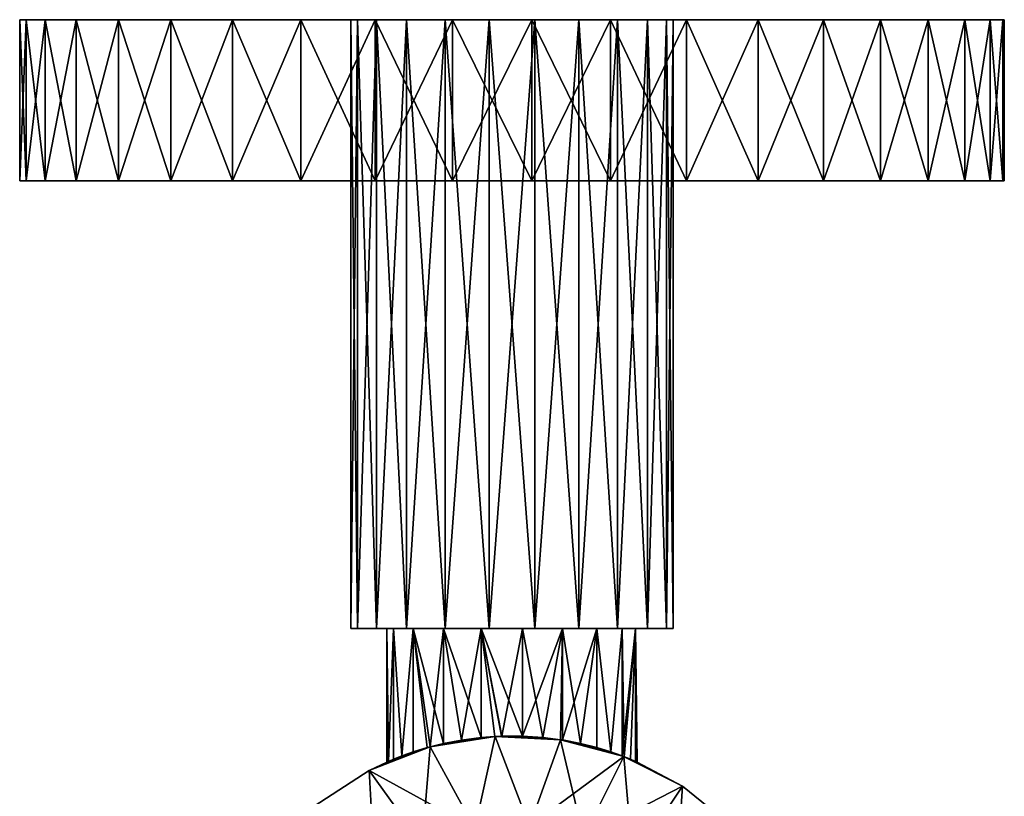
# Model space of a CAD drawing. Extents: x -27.5 to 27.5, y -75 to 0.
# Drawn here: x -27.5 to 27.5, y -43.4 to 0 of the extents above; entities that cross this region are included whole.
import ezdxf

# ---------------------------------------------------------------- set-up
doc = ezdxf.new("R2010")
doc.units = 0
doc.header["$MEASUREMENT"] = 0
doc.layers.add('L1', color=7, linetype='Continuous')
doc.layers.add('L4', color=7, linetype='Continuous')

msp = doc.modelspace()

# ---------------------------------------------------------------- linework, layer by layer
at = {"layer": 'L1', "color": 7}
for points in [[(-9, 0), (-8.635437, -34, 2.535593), (-8.635437, 0, 2.535593)], [(-8.635437, 0, -2.535593), (-8.635437, -34, -2.535593), (-9, -34)], [(-8.635437, 0, -2.535593), (-9, -34), (-9, 0)], [(-9, 0), (-9, -34), (-8.635437, -34, 2.535593)], [(-9, 0), (-8.635437, 0, 2.535593), (0, 0)], [(0, 0), (-8.635437, 0, -2.535593), (-9, 0)], [(-8.635437, 0, 2.535593), (-8.635437, -34, 2.535593), (-7.571282, -34, 4.865767)], [(-8.635437, 0, 2.535593), (-7.571282, -34, 4.865767), (-7.571282, 0, 4.865767)], [(-7.571282, 0, -4.865767), (-7.571282, -34, -4.865767), (-8.635437, -34, -2.535593)], [(-7.571282, 0, -4.865767), (-8.635437, -34, -2.535593), (-8.635437, 0, -2.535593)], [(0, 0), (-7.571282, 0, -4.865767), (-8.635437, 0, -2.535593)], [(-8.635437, 0, 2.535593), (-7.571282, 0, 4.865767), (0, 0)], [(-7.571282, 0, 4.865767), (-7.571282, -34, 4.865767), (-5.893746, -34, 6.801746)], [(-7.571282, 0, 4.865767), (-5.893746, -34, 6.801746), (-5.893746, 0, 6.801746)], [(-5.893746, 0, -6.801746), (-5.893746, -34, -6.801746), (-7.571282, -34, -4.865767)], [(-5.893746, 0, -6.801746), (-7.571282, -34, -4.865767), (-7.571282, 0, -4.865767)], [(-5.893746, 0, -6.801746), (-7.571282, 0, -4.865767), (0, 0)], [(0, 0), (-7.571282, 0, 4.865767), (-5.893746, 0, 6.801746)], [(-5.893746, 0, 6.801746), (-5.893746, -34, 6.801746), (-3.738735, -34, 8.186688)], [(-5.893746, 0, 6.801746), (-3.738735, -34, 8.186688), (-3.738735, 0, 8.186688)], [(-3.738735, 0, -8.186688), (-3.738735, -34, -8.186688), (-5.893746, -34, -6.801746)], [(-3.738735, 0, -8.186688), (-5.893746, -34, -6.801746), (-5.893746, 0, -6.801746)], [(0, 0), (-3.738735, 0, -8.186688), (-5.893746, 0, -6.801746)], [(0, 0), (-5.893746, 0, 6.801746), (-3.738735, 0, 8.186688)], [(-3.738735, 0, 8.186688), (-3.738735, -34, 8.186688), (-1.280834, -34, 8.908393)], [(-3.738735, 0, 8.186688), (-1.280834, -34, 8.908393), (-1.280834, 0, 8.908393)], [(-1.280834, 0, -8.908393), (-1.280834, -34, -8.908393), (-3.738735, -34, -8.186688)], [(-1.280834, 0, -8.908393), (-3.738735, -34, -8.186688), (-3.738735, 0, -8.186688)], [(0, 0), (-1.280834, 0, -8.908393), (-3.738735, 0, -8.186688)], [(-3.738735, 0, 8.186688), (-1.280834, 0, 8.908393), (0, 0)], [(-1.280834, 0, 8.908393), (-1.280834, -34, 8.908393), (1.280834, -34, 8.908393)], [(-1.280834, 0, 8.908393), (1.280834, -34, 8.908393), (1.280834, 0, 8.908393)], [(1.280834, 0, -8.908393), (1.280834, -34, -8.908393), (-1.280834, -34, -8.908393)], [(1.280834, 0, -8.908393), (-1.280834, -34, -8.908393), (-1.280834, 0, -8.908393)], [(1.280834, 0, -8.908393), (-1.280834, 0, -8.908393), (0, 0)], [(0, 0), (-1.280834, 0, 8.908393), (1.280834, 0, 8.908393)], [(7.571282, 0, -4.865767), (5.893746, 0, -6.801746), (0, 0)], [(0, 0), (5.893746, 0, -6.801746), (3.738735, 0, -8.186688)], [(0, 0), (3.738735, 0, -8.186688), (1.280834, 0, -8.908393)], [(8.635437, 0, 2.535593), (9, 0), (0, 0)], [(0, 0), (9, 0), (8.635437, 0, -2.535593)], [(0, 0), (8.635437, 0, -2.535593), (7.571282, 0, -4.865767)], [(3.738735, 0, 8.186688), (5.893746, 0, 6.801746), (0, 0)], [(0, 0), (5.893746, 0, 6.801746), (7.571282, 0, 4.865767)], [(0, 0), (7.571282, 0, 4.865767), (8.635437, 0, 2.535593)], [(0, 0), (1.280834, 0, 8.908393), (3.738735, 0, 8.186688)], [(1.280834, 0, 8.908393), (1.280834, -34, 8.908393), (3.738735, -34, 8.186688)], [(1.280834, 0, 8.908393), (3.738735, -34, 8.186688), (3.738735, 0, 8.186688)], [(3.738735, 0, -8.186688), (3.738735, -34, -8.186688), (1.280834, -34, -8.908393)], [(3.738735, 0, -8.186688), (1.280834, -34, -8.908393), (1.280834, 0, -8.908393)], [(3.738735, 0, 8.186688), (3.738735, -34, 8.186688), (5.893746, -34, 6.801746)], [(3.738735, 0, 8.186688), (5.893746, -34, 6.801746), (5.893746, 0, 6.801746)], [(5.893746, 0, -6.801746), (5.893746, -34, -6.801746), (3.738735, -34, -8.186688)], [(5.893746, 0, -6.801746), (3.738735, -34, -8.186688), (3.738735, 0, -8.186688)], [(5.893746, 0, 6.801746), (5.893746, -34, 6.801746), (7.571282, -34, 4.865767)], [(5.893746, 0, 6.801746), (7.571282, -34, 4.865767), (7.571282, 0, 4.865767)], [(7.571282, 0, -4.865767), (7.571282, -34, -4.865767), (5.893746, -34, -6.801746)], [(7.571282, 0, -4.865767), (5.893746, -34, -6.801746), (5.893746, 0, -6.801746)], [(7.571282, 0, 4.865767), (7.571282, -34, 4.865767), (8.635437, -34, 2.535593)], [(7.571282, 0, 4.865767), (8.635437, -34, 2.535593), (8.635437, 0, 2.535593)], [(8.635437, 0, -2.535593), (8.635437, -34, -2.535593), (7.571282, -34, -4.865767)], [(8.635437, 0, -2.535593), (7.571282, -34, -4.865767), (7.571282, 0, -4.865767)], [(8.635437, 0, 2.535593), (8.635437, -34, 2.535593), (9, -34)], [(8.635437, 0, 2.535593), (9, -34), (9, 0)], [(9, 0), (9, -34), (8.635437, -34, -2.535593)], [(9, 0), (8.635437, -34, -2.535593), (8.635437, 0, -2.535593)], [(-7, -34), (-8.635437, -34, 2.535593), (-9, -34)], [(-7, -34), (-9, -34), (-6.62072, -34, -2.272896)], [(-6.62072, -34, -2.272896), (-9, -34), (-8.635437, -34, -2.535593)], [(-6.62072, -34, 2.272896), (-7.571282, -34, 4.865767), (-8.635437, -34, 2.535593)], [(-6.62072, -34, 2.272896), (-8.635437, -34, 2.535593), (-7, -34)], [(-6.62072, -34, -2.272896), (-8.635437, -34, -2.535593), (-5.523983, -34, -4.299489)], [(-5.523983, -34, -4.299489), (-8.635437, -34, -2.535593), (-7.571282, -34, -4.865767)], [(-5.523983, -34, 4.299489), (-5.893746, -34, 6.801746), (-7.571282, -34, 4.865767)], [(-5.523983, -34, 4.299489), (-7.571282, -34, 4.865767), (-6.62072, -34, 2.272896)], [(-5.523983, -34, -4.299489), (-7.571282, -34, -4.865767), (-3.828637, -34, -5.860165)], [(-3.828637, -34, -5.860165), (-7.571282, -34, -4.865767), (-5.893746, -34, -6.801746)], [(-6.904164, -41.4195, -1.154346), (-7, -34), (-6.62072, -34, -2.272896)], [(-6.904164, -41.4195, -1.154346), (-7, -41.46098), (-7, -34)], [(-7, -34), (-7, -41.46098), (-6.903287, -41.41912, 1.15958)], [(-7, -34), (-6.903287, -41.41912, 1.15958), (-6.62072, -34, 2.272896)], [(-6.62072, -34, -2.272896), (-6.62072, -41.30074, -2.272896), (-6.904164, -41.4195, -1.154346)], [(-6.62072, -34, 2.272896), (-6.903287, -41.41912, 1.15958), (-6.62072, -41.30074, 2.272896)], [(-5.523983, -34, -4.299489), (-6.155237, -41.11821, -3.333626), (-6.62072, -34, -2.272896)], [(-6.62072, -34, -2.272896), (-6.155237, -41.11821, -3.333626), (-6.62072, -41.30074, -2.272896)], [(-6.62072, -34, 2.272896), (-6.152727, -41.11727, 3.338255), (-5.523983, -34, 4.299489)], [(-6.62072, -34, 2.272896), (-6.62072, -41.30074, 2.272896), (-6.152727, -41.11727, 3.338255)], [(-5.523983, -34, -4.299489), (-5.523983, -40.89471, -4.299489), (-6.155237, -41.11821, -3.333626)], [(-5.523983, -34, 4.299489), (-6.152727, -41.11727, 3.338255), (-5.523983, -40.89471, 4.299489)], [(-3.828637, -34, 5.860165), (-5.893746, -34, 6.801746), (-5.523983, -34, 4.299489)], [(-3.828637, -34, -5.860165), (-5.893746, -34, -6.801746), (-3.738735, -34, -8.186688)], [(-3.828637, -34, 5.860165), (-3.738735, -34, 8.186688), (-5.893746, -34, 6.801746)], [(-4.743034, -40.65501, -5.148167), (-5.523983, -40.89471, -4.299489), (-5.523983, -34, -4.299489)], [(-3.828637, -34, -5.860165), (-3.828637, -40.42395, -5.860165), (-5.523983, -34, -4.299489)], [(-5.523983, -34, -4.299489), (-3.828637, -40.42395, -5.860165), (-4.57434, -40.60842, -5.298624)], [(-5.523983, -34, -4.299489), (-4.57434, -40.60842, -5.298624), (-4.743034, -40.65501, -5.148167)], [(-4.574153, -40.60837, 5.298785), (-3.828637, -34, 5.860165), (-5.523983, -34, 4.299489)], [(-4.574153, -40.60837, 5.298785), (-5.523983, -34, 4.299489), (-4.739316, -40.65397, 5.15159)], [(-5.523983, -34, 4.299489), (-5.523983, -40.89471, 4.299489), (-4.739316, -40.65397, 5.15159)], [(-3.828637, -40.42395, 5.860165), (-3.828637, -34, 5.860165), (-4.574153, -40.60837, 5.298785)], [(-1.718398, -34, -6.785802), (-1.718398, -40.08457, -6.785802), (-3.828637, -34, -5.860165)], [(-1.718398, -40.08457, -6.785802), (-2.816775, -40.22818, -6.408259), (-3.828637, -34, -5.860165)], [(-3.828637, -34, -5.860165), (-2.816775, -40.22818, -6.408259), (-3.828637, -40.42395, -5.860165)], [(-2.812752, -40.22752, 6.410026), (-1.718398, -34, 6.785802), (-3.828637, -34, 5.860165)], [(-2.812752, -40.22752, 6.410026), (-3.828637, -34, 5.860165), (-3.828637, -40.42395, 5.860165)], [(-3.828637, -34, -5.860165), (-3.738735, -34, -8.186688), (-1.718398, -34, -6.785802)], [(-1.718398, -34, 6.785802), (-1.280834, -34, 8.908393), (-3.828637, -34, 5.860165)], [(-3.828637, -34, 5.860165), (-1.280834, -34, 8.908393), (-3.738735, -34, 8.186688)], [(-1.718398, -34, -6.785802), (-3.738735, -34, -8.186688), (-1.280834, -34, -8.908393)], [(-1.718398, -40.08457, 6.785802), (-1.718398, -34, 6.785802), (-2.812752, -40.22752, 6.410026)], [(-0.951993, -40.02591, -6.934963), (-1.718398, -40.08457, -6.785802), (-1.718398, -34, -6.785802)], [(0.578055, -34, -6.976091), (0.578055, -40.00955, -6.976091), (-1.718398, -34, -6.785802)], [(-1.718398, -34, -6.785802), (0.578055, -40.00955, -6.976091), (-0.579847, -40.00961, -6.975943)], [(-1.718398, -34, -6.785802), (-0.579847, -40.00961, -6.975943), (-0.951993, -40.02591, -6.934963)], [(-1.718398, -40.08457, 6.785802), (-0.952019, -40.02592, 6.934959), (-1.718398, -34, 6.785802)], [(-1.718398, -34, 6.785802), (-0.952019, -40.02592, 6.934959), (-0.576472, -40.0095, 6.976223)], [(-1.718398, -34, 6.785802), (-0.576472, -40.0095, 6.976223), (0.578055, -34, 6.976091)], [(-1.718398, -34, -6.785802), (-1.280834, -34, -8.908393), (0.578055, -34, -6.976091)], [(0.578055, -34, 6.976091), (1.280834, -34, 8.908393), (-1.718398, -34, 6.785802)], [(-1.718398, -34, 6.785802), (1.280834, -34, 8.908393), (-1.280834, -34, 8.908393)], [(0.578055, -34, -6.976091), (-1.280834, -34, -8.908393), (1.280834, -34, -8.908393)], [(0.578055, -34, 6.976091), (-0.576472, -40.0095, 6.976223), (0.578055, -40.00955, 6.976091)], [(2.811868, -34, -6.410413), (1.720457, -40.08478, -6.78528), (0.578055, -34, -6.976091)], [(0.578055, -34, -6.976091), (1.720457, -40.08478, -6.78528), (0.578055, -40.00955, -6.976091)], [(0.578055, -34, 6.976091), (0.578055, -40.00955, 6.976091), (2.811868, -34, 6.410413)], [(2.811868, -34, 6.410413), (0.578055, -40.00955, 6.976091), (1.724682, -40.08519, 6.784208)], [(0.578055, -34, -6.976091), (1.280834, -34, -8.908393), (2.811868, -34, -6.410413)], [(2.811868, -34, 6.410413), (3.738735, -34, 8.186688), (0.578055, -34, 6.976091)], [(0.578055, -34, 6.976091), (3.738735, -34, 8.186688), (1.280834, -34, 8.908393)], [(2.811868, -34, -6.410413), (1.280834, -34, -8.908393), (3.738735, -34, -8.186688)], [(2.811868, -34, -6.410413), (2.712762, -40.21154, -6.452978), (1.720457, -40.08478, -6.78528)], [(2.811868, -34, 6.410413), (1.724682, -40.08519, 6.784208), (2.712754, -40.21154, 6.452981)], [(2.712754, -40.21154, 6.452981), (2.811868, -40.22738, 6.410413), (2.811868, -34, 6.410413)], [(2.811868, -40.22738, -6.410413), (2.712762, -40.21154, -6.452978), (2.811868, -34, -6.410413)], [(2.811868, -40.22738, -6.410413), (2.811868, -34, -6.410413), (3.829515, -40.42415, -5.859592)], [(3.829515, -40.42415, -5.859592), (2.811868, -34, -6.410413), (4.740971, -34, -5.150067)], [(2.811868, -34, 6.410413), (2.811868, -40.22738, 6.410413), (4.740971, -34, 5.150067)], [(4.740971, -34, 5.150067), (2.811868, -40.22738, 6.410413), (3.83406, -40.42517, 5.856619)], [(2.811868, -34, -6.410413), (3.738735, -34, -8.186688), (4.740971, -34, -5.150067)], [(4.740971, -34, 5.150067), (5.893746, -34, 6.801746), (2.811868, -34, 6.410413)], [(2.811868, -34, 6.410413), (5.893746, -34, 6.801746), (3.738735, -34, 8.186688)], [(4.740971, -34, -5.150067), (3.738735, -34, -8.186688), (5.893746, -34, -6.801746)], [(3.829515, -40.42415, -5.859592), (4.740971, -34, -5.150067), (4.740971, -40.65443, -5.150067)], [(4.740971, -34, 5.150067), (3.83406, -40.42517, 5.856619), (4.740971, -40.65443, 5.150067)], [(4.740971, -40.65443, -5.150067), (4.740971, -34, -5.150067), (5.521443, -40.89387, -4.302751)], [(5.521443, -40.89387, -4.302751), (4.740971, -34, -5.150067), (6.156316, -34, -3.331632)], [(5.524702, -40.89495, 4.298565), (6.156316, -34, 3.331632), (4.740971, -34, 5.150067)], [(5.524702, -40.89495, 4.298565), (4.740971, -34, 5.150067), (4.740971, -40.65443, 5.150067)], [(4.740971, -34, -5.150067), (5.893746, -34, -6.801746), (6.156316, -34, -3.331632)], [(6.156316, -34, 3.331632), (7.571282, -34, 4.865767), (4.740971, -34, 5.150067)], [(4.740971, -34, 5.150067), (7.571282, -34, 4.865767), (5.893746, -34, 6.801746)], [(5.521443, -40.89387, -4.302751), (6.156316, -34, -3.331632), (6.156316, -41.11861, -3.331632)], [(6.156316, -41.11861, 3.331632), (6.156316, -34, 3.331632), (5.524702, -40.89495, 4.298565)], [(6.156316, -34, -3.331632), (5.893746, -34, -6.801746), (7.571282, -34, -4.865767)], [(6.156316, -41.11861, -3.331632), (6.156316, -34, -3.331632), (6.263557, -41.15932, -3.125357)], [(6.263557, -41.15932, -3.125357), (6.156316, -34, -3.331632), (6.904529, -34, -1.152162)], [(6.26363, -41.15935, 3.125209), (6.904529, -34, 1.152162), (6.156316, -41.11861, 3.331632)], [(6.156316, -41.11861, 3.331632), (6.904529, -34, 1.152162), (6.156316, -34, 3.331632)], [(6.156316, -34, -3.331632), (7.571282, -34, -4.865767), (6.904529, -34, -1.152162)], [(6.904529, -34, 1.152162), (8.635437, -34, 2.535593), (6.156316, -34, 3.331632)], [(6.156316, -34, 3.331632), (8.635437, -34, 2.535593), (7.571282, -34, 4.865767)], [(6.263557, -41.15932, -3.125357), (6.904529, -34, -1.152162), (6.618639, -41.29989, -2.27895)], [(6.26363, -41.15935, 3.125209), (6.620083, -41.30048, 2.274751), (6.904529, -34, 1.152162)], [(6.904529, -34, -1.152162), (6.904529, -41.41966, -1.152162), (6.618639, -41.29989, -2.27895)], [(6.904529, -34, 1.152162), (6.620083, -41.30048, 2.274751), (6.904529, -41.41966, 1.152162)], [(6.904529, -34, 1.152162), (7, -41.46098, -0.001702), (6.904529, -34, -1.152162)], [(6.904529, -34, -1.152162), (7, -41.46098, -0.001702), (6.904529, -41.41966, -1.152162)], [(6.904529, -34, 1.152162), (6.904529, -41.41966, 1.152162), (7, -41.46098, -0.001702)], [(7.571282, -34, -4.865767), (8.635437, -34, -2.535593), (6.904529, -34, -1.152162)], [(6.904529, -34, -1.152162), (8.635437, -34, -2.535593), (9, -34)], [(6.904529, -34, -1.152162), (9, -34), (6.904529, -34, 1.152162)], [(6.904529, -34, 1.152162), (9, -34), (8.635437, -34, 2.535593)], [(-0.948579, -40.02573, 10), (-0.952019, -40.02592, 6.934959), (-4.56582, -40.60612, 10)], [(-4.56582, -40.60612, -10), (-1.718398, -40.08457, -6.785802), (-0.948579, -40.02573, -10)], [(-2.080292, -45.17432, -10), (-4.56582, -40.60612, -10), (-0.948579, -40.02573, -10)], [(-2.080292, -45.17432, 10), (-0.948579, -40.02573, 10), (-4.56582, -40.60612, 10)], [(-4.56582, -40.60612, 10), (-0.952019, -40.02592, 6.934959), (-1.718398, -40.08457, 6.785802)], [(-4.56582, -40.60612, 10), (-1.718398, -40.08457, 6.785802), (-2.812752, -40.22752, 6.410026)], [(-4.56582, -40.60612, -10), (-2.816775, -40.22818, -6.408259), (-1.718398, -40.08457, -6.785802)], [(-2.080292, -45.17432, -10), (-0.948579, -40.02573, -10), (0.984376, -45.03882, -10)], [(0.984376, -45.03882, 10), (-0.948579, -40.02573, 10), (-2.080292, -45.17432, 10)], [(-0.948579, -40.02573, -10), (-1.718398, -40.08457, -6.785802), (-0.951993, -40.02591, -6.934963)], [(-0.948579, -40.02573, 10), (-0.576472, -40.0095, 6.976223), (-0.952019, -40.02592, 6.934959)], [(-0.948579, -40.02573, -10), (-0.951993, -40.02591, -6.934963), (-0.579847, -40.00961, -6.975943)], [(0.578055, -40.00955, 6.976091), (-0.576472, -40.0095, 6.976223), (-0.948579, -40.02573, 10)], [(2.710232, -40.21114, 10), (0.578055, -40.00955, 6.976091), (-0.948579, -40.02573, 10)], [(-0.579847, -40.00961, -6.975943), (2.710232, -40.21114, -10), (-0.948579, -40.02573, -10)], [(0.984376, -45.03882, -10), (-0.948579, -40.02573, -10), (2.710232, -40.21114, -10)], [(0.984376, -45.03882, 10), (2.710232, -40.21114, 10), (-0.948579, -40.02573, 10)], [(0.578055, -40.00955, -6.976091), (2.710232, -40.21114, -10), (-0.579847, -40.00961, -6.975943)], [(1.724682, -40.08519, 6.784208), (0.578055, -40.00955, 6.976091), (2.710232, -40.21114, 10)], [(0.578055, -40.00955, -6.976091), (1.720457, -40.08478, -6.78528), (2.710232, -40.21114, -10)], [(2.710232, -40.21114, -10), (1.720457, -40.08478, -6.78528), (2.712762, -40.21154, -6.452978)], [(2.710232, -40.21114, 10), (2.712754, -40.21154, 6.452981), (1.724682, -40.08519, 6.784208)], [(-4.56582, -40.60612, 10), (-4.574153, -40.60837, 5.298785), (-7.982965, -41.92687, 10)], [(-7.982965, -41.92687, -10), (-4.743034, -40.65501, -5.148167), (-4.56582, -40.60612, -10)], [(-7.982965, -41.92687, -10), (-4.56582, -40.60612, -10), (-2.080292, -45.17432, -10)], [(-5.01967, -46.05217, 10), (-4.56582, -40.60612, 10), (-7.982965, -41.92687, 10)], [(-7.982965, -41.92687, 10), (-4.574153, -40.60837, 5.298785), (-4.739316, -40.65397, 5.15159)], [(-7.982965, -41.92687, 10), (-4.739316, -40.65397, 5.15159), (-5.523983, -40.89471, 4.299489)], [(-7.982965, -41.92687, -10), (-5.523983, -40.89471, -4.299489), (-4.743034, -40.65501, -5.148167)], [(-2.080292, -45.17432, 10), (-4.56582, -40.60612, 10), (-5.01967, -46.05217, 10)], [(-4.56582, -40.60612, -10), (-4.743034, -40.65501, -5.148167), (-4.57434, -40.60842, -5.298624)], [(-4.56582, -40.60612, -10), (-4.57434, -40.60842, -5.298624), (-3.828637, -40.42395, -5.860165)], [(-4.56582, -40.60612, 10), (-3.828637, -40.42395, 5.860165), (-4.574153, -40.60837, 5.298785)], [(-2.812752, -40.22752, 6.410026), (-3.828637, -40.42395, 5.860165), (-4.56582, -40.60612, 10)], [(-3.828637, -40.42395, -5.860165), (-2.816775, -40.22818, -6.408259), (-4.56582, -40.60612, -10)], [(0.984376, -45.03882, -10), (2.710232, -40.21114, -10), (3.989758, -45.65383, -10)], [(0.984376, -45.03882, 10), (6.250269, -41.15423, 10), (2.710232, -40.21114, 10)], [(6.250269, -41.15423, 10), (2.811868, -40.22738, 6.410413), (2.710232, -40.21114, 10)], [(2.710232, -40.21114, 10), (2.811868, -40.22738, 6.410413), (2.712754, -40.21154, 6.452981)], [(2.710232, -40.21114, -10), (2.712762, -40.21154, -6.452978), (6.250269, -41.15423, -10)], [(3.989758, -45.65383, -10), (2.710232, -40.21114, -10), (6.250269, -41.15423, -10)], [(6.250269, -41.15423, -10), (2.712762, -40.21154, -6.452978), (2.811868, -40.22738, -6.410413)], [(6.250269, -41.15423, 10), (3.83406, -40.42517, 5.856619), (2.811868, -40.22738, 6.410413)], [(6.250269, -41.15423, -10), (2.811868, -40.22738, -6.410413), (3.829515, -40.42415, -5.859592)], [(4.740971, -40.65443, -5.150067), (6.250269, -41.15423, -10), (3.829515, -40.42415, -5.859592)], [(4.740971, -40.65443, 5.150067), (3.83406, -40.42517, 5.856619), (6.250269, -41.15423, 10)], [(6.250269, -41.15423, 10), (5.524702, -40.89495, 4.298565), (4.740971, -40.65443, 5.150067)], [(4.740971, -40.65443, -5.150067), (5.521443, -40.89387, -4.302751), (6.250269, -41.15423, -10)], [(-5.523983, -40.89471, 4.299489), (-6.152727, -41.11727, 3.338255), (-7.982965, -41.92687, 10)], [(-6.155237, -41.11821, -3.333626), (-5.523983, -40.89471, -4.299489), (-7.982965, -41.92687, -10)], [(-7.982965, -41.92687, 10), (-6.152727, -41.11727, 3.338255), (-6.62072, -41.30074, 2.272896)], [(-7.982965, -41.92687, -10), (-6.62072, -41.30074, -2.272896), (-6.155237, -41.11821, -3.333626)], [(3.989758, -45.65383, 10), (6.250269, -41.15423, 10), (0.984376, -45.03882, 10)], [(3.989758, -45.65383, -10), (6.250269, -41.15423, -10), (6.754846, -46.9823, -10)], [(3.989758, -45.65383, 10), (9.51639, -42.81367, 10), (6.250269, -41.15423, 10)], [(5.521443, -40.89387, -4.302751), (6.156316, -41.11861, -3.331632), (6.250269, -41.15423, -10)], [(6.156316, -41.11861, 3.331632), (5.524702, -40.89495, 4.298565), (6.250269, -41.15423, 10)], [(6.250269, -41.15423, 10), (6.26363, -41.15935, 3.125209), (6.156316, -41.11861, 3.331632)], [(6.250269, -41.15423, -10), (6.156316, -41.11861, -3.331632), (6.263557, -41.15932, -3.125357)], [(9.51639, -42.81367, 10), (6.620083, -41.30048, 2.274751), (6.250269, -41.15423, 10)], [(6.250269, -41.15423, 10), (6.620083, -41.30048, 2.274751), (6.26363, -41.15935, 3.125209)], [(6.250269, -41.15423, -10), (6.263557, -41.15932, -3.125357), (9.51639, -42.81367, -10)], [(6.754846, -46.9823, -10), (6.250269, -41.15423, -10), (9.51639, -42.81367, -10)], [(9.51639, -42.81367, -10), (6.263557, -41.15932, -3.125357), (6.618639, -41.29989, -2.27895)], [(-7.982965, -41.92687, 10), (-6.62072, -41.30074, 2.272896), (-6.903287, -41.41912, 1.15958)], [(-7.982965, -41.92687, -10), (-6.904164, -41.4195, -1.154346), (-6.62072, -41.30074, -2.272896)], [(-6.903287, -41.41912, 1.15958), (-7, -41.46098), (-7.982965, -41.92687, 10)], [(-7, -41.46098), (-6.904164, -41.4195, -1.154346), (-7.982965, -41.92687, -10)], [(-7, -41.46098), (-7.982965, -41.92687, -10), (-7.982965, -41.92687, 10)], [(9.51639, -42.81367, -10), (6.618639, -41.29989, -2.27895), (6.904529, -41.41966, -1.152162)], [(9.51639, -42.81367, 10), (6.904529, -41.41966, 1.152162), (6.620083, -41.30048, 2.274751)], [(6.904529, -41.41966, -1.152162), (7, -41.46098, -0.001702), (9.51639, -42.81367, -10)], [(7, -41.46098, -0.001702), (6.904529, -41.41966, 1.152162), (9.51639, -42.81367, 10)], [(7, -41.46098, -0.001702), (9.51639, -42.81367, 10), (9.51639, -42.81367, -10)], [(-7.982965, -41.92687, 10), (-7.982965, -41.92687, -10), (-11.05026, -43.93012, -10)], [(-7.982965, -41.92687, 10), (-11.05026, -43.93012, -10), (-11.05026, -43.93012, 10)], [(-7.982965, -41.92687, -10), (-5.01967, -46.05217, -10), (-11.05026, -43.93012, -10)], [(-7.656725, -47.61948, 10), (-7.982965, -41.92687, 10), (-11.05026, -43.93012, 10)], [(-2.080292, -45.17432, -10), (-5.01967, -46.05217, -10), (-7.982965, -41.92687, -10)], [(-5.01967, -46.05217, 10), (-7.982965, -41.92687, 10), (-7.656725, -47.61948, 10)], [(6.754846, -46.9823, 10), (9.51639, -42.81367, 10), (3.989758, -45.65383, 10)], [(6.754846, -46.9823, -10), (9.51639, -42.81367, -10), (9.113107, -48.94422, -10)], [(6.754846, -46.9823, 10), (12.36546, -45.11673, 10), (9.51639, -42.81367, 10)], [(9.113107, -48.94422, -10), (9.51639, -42.81367, -10), (12.36546, -45.11673, -10)], [(9.51639, -42.81367, -10), (9.51639, -42.81367, 10), (12.36546, -45.11673, 10)], [(9.51639, -42.81367, -10), (12.36546, -45.11673, 10), (12.36546, -45.11673, -10)]]:
    msp.add_3dface(points, dxfattribs=at)
at = {"layer": 'L4', "color": 7}
for points in [[(-27.14388, 0, -4.41131), (-27.14388, -9, -4.41131), (-27.5, -9)], [(-27.14388, 0, -4.41131), (-27.5, -9), (-27.5, 0)], [(-27.5, 0), (-27.5, -9), (-27.14388, -9, 4.41131)], [(-27.5, 0), (-27.14388, -9, 4.41131), (-27.14388, 0, 4.41131)], [(-27.14388, 0, -4.41131), (-27.5, 0), (0, 0)], [(0, 0), (-27.5, 0), (-27.14388, 0, 4.41131)], [(-26.08475, 0, -8.70837), (-26.08475, -9, -8.70837), (-27.14388, -9, -4.41131)], [(-26.08475, 0, -8.70837), (-27.14388, -9, -4.41131), (-27.14388, 0, -4.41131)], [(-27.14388, 0, 4.41131), (-27.14388, -9, 4.41131), (-26.08475, -9, 8.70837)], [(-27.14388, 0, 4.41131), (-26.08475, -9, 8.70837), (-26.08475, 0, 8.70837)], [(0, 0), (-27.14388, 0, 4.41131), (-26.08475, 0, 8.70837)], [(0, 0), (-26.08475, 0, -8.70837), (-27.14388, 0, -4.41131)], [(-24.35004, 0, -12.77989), (-24.35004, -9, -12.77989), (-26.08475, -9, -8.70837)], [(-24.35004, 0, -12.77989), (-26.08475, -9, -8.70837), (-26.08475, 0, -8.70837)], [(-26.08475, 0, 8.70837), (-26.08475, -9, 8.70837), (-24.35004, -9, 12.77989)], [(-26.08475, 0, 8.70837), (-24.35004, -9, 12.77989), (-24.35004, 0, 12.77989)], [(-26.08475, 0, 8.70837), (-24.35004, 0, 12.77989), (0, 0)], [(0, 0), (-24.35004, 0, -12.77989), (-26.08475, 0, -8.70837)], [(-21.98468, 0, -16.52041), (-21.98468, -9, -16.52041), (-24.35004, -9, -12.77989)], [(-21.98468, 0, -16.52041), (-24.35004, -9, -12.77989), (-24.35004, 0, -12.77989)], [(-24.35004, 0, 12.77989), (-24.35004, -9, 12.77989), (-21.98468, -9, 16.52041)], [(-24.35004, 0, 12.77989), (-21.98468, -9, 16.52041), (-21.98468, 0, 16.52041)], [(0, 0), (-24.35004, 0, 12.77989), (-21.98468, 0, 16.52041)], [(-21.98468, 0, -16.52041), (-24.35004, 0, -12.77989), (0, 0)], [(-19.04992, 0, -19.83307), (-19.04992, -9, -19.83307), (-21.98468, -9, -16.52041)], [(-19.04992, 0, -19.83307), (-21.98468, -9, -16.52041), (-21.98468, 0, -16.52041)], [(-21.98468, 0, 16.52041), (-21.98468, -9, 16.52041), (-19.04992, -9, 19.83307)], [(-21.98468, 0, 16.52041), (-19.04992, -9, 19.83307), (-19.04992, 0, 19.83307)], [(0, 0), (-21.98468, 0, 16.52041), (-19.04992, 0, 19.83307)], [(0, 0), (-19.04992, 0, -19.83307), (-21.98468, 0, -16.52041)], [(-15.62178, 0, -22.63206), (-15.62178, -9, -22.63206), (-19.04992, -9, -19.83307)], [(-15.62178, 0, -22.63206), (-19.04992, -9, -19.83307), (-19.04992, 0, -19.83307)], [(-19.04992, 0, 19.83307), (-19.04992, -9, 19.83307), (-15.62178, -9, 22.63206)], [(-19.04992, 0, 19.83307), (-15.62178, -9, 22.63206), (-15.62178, 0, 22.63206)], [(-19.04992, 0, 19.83307), (-15.62178, 0, 22.63206), (0, 0)], [(0, 0), (-15.62178, 0, -22.63206), (-19.04992, 0, -19.83307)], [(-11.78905, 0, -24.84489), (-11.78905, -9, -24.84489), (-15.62178, -9, -22.63206)], [(-11.78905, 0, -24.84489), (-15.62178, -9, -22.63206), (-15.62178, 0, -22.63206)], [(-15.62178, 0, 22.63206), (-15.62178, -9, 22.63206), (-11.78905, -9, 24.84489)], [(-15.62178, 0, 22.63206), (-11.78905, -9, 24.84489), (-11.78905, 0, 24.84489)], [(0, 0), (-15.62178, 0, 22.63206), (-11.78905, 0, 24.84489)], [(-11.78905, 0, -24.84489), (-15.62178, 0, -22.63206), (0, 0)], [(-7.65098, 0, -26.41425), (-7.65098, -9, -26.41425), (-11.78905, -9, -24.84489)], [(-7.65098, 0, -26.41425), (-11.78905, -9, -24.84489), (-11.78905, 0, -24.84489)], [(-11.78905, 0, 24.84489), (-11.78905, -9, 24.84489), (-7.65098, -9, 26.41425)], [(-11.78905, 0, 24.84489), (-7.65098, -9, 26.41425), (-7.65098, 0, 26.41425)], [(0, 0), (-11.78905, 0, 24.84489), (-7.65098, 0, 26.41425)], [(0, 0), (-7.65098, 0, -26.41425), (-11.78905, 0, -24.84489)], [(-3.314759, 0, -27.29949), (-3.314759, -9, -27.29949), (-7.65098, -9, -26.41425)], [(-3.314759, 0, -27.29949), (-7.65098, -9, -26.41425), (-7.65098, 0, -26.41425)], [(-7.65098, 0, 26.41425), (-7.65098, -9, 26.41425), (-3.314759, -9, 27.29949)], [(-7.65098, 0, 26.41425), (-3.314759, -9, 27.29949), (-3.314759, 0, 27.29949)], [(-7.65098, 0, 26.41425), (-3.314759, 0, 27.29949), (0, 0)], [(0, 0), (-3.314759, 0, -27.29949), (-7.65098, 0, -26.41425)], [(1.107313, 0, -27.4777), (1.107313, -9, -27.4777), (-3.314759, -9, -27.29949)], [(1.107313, 0, -27.4777), (-3.314759, -9, -27.29949), (-3.314759, 0, -27.29949)], [(-3.314759, 0, 27.29949), (-3.314759, -9, 27.29949), (1.107313, -9, 27.4777)], [(-3.314759, 0, 27.29949), (1.107313, -9, 27.4777), (1.107313, 0, 27.4777)], [(0, 0), (-3.314759, 0, 27.29949), (1.107313, 0, 27.4777)], [(1.107313, 0, -27.4777), (-3.314759, 0, -27.29949), (0, 0)], [(27.5, 0), (27.41083, 0, -2.212831), (0, 0)], [(25.29944, 0, 10.77908), (26.7009, 0, 6.581181), (0, 0)], [(0, 0), (26.7009, 0, 6.581181), (27.41083, 0, 2.212831)], [(0, 0), (27.41083, 0, 2.212831), (27.5, 0)], [(17.39225, 0, 21.30164), (20.58404, 0, 18.23587), (0, 0)], [(0, 0), (20.58404, 0, 18.23587), (23.24273, 0, 14.69781)], [(0, 0), (23.24273, 0, 14.69781), (25.29944, 0, 10.77908)], [(5.500706, 0, 26.94424), (9.751635, 0, 25.71295), (0, 0)], [(0, 0), (9.751635, 0, 25.71295), (13.75, 0, 23.8157)], [(0, 0), (13.75, 0, 23.8157), (17.39225, 0, 21.30164)], [(0, 0), (1.107313, 0, 27.4777), (5.500706, 0, 26.94424)], [(13.75, 0, -23.8157), (9.751635, 0, -25.71295), (0, 0)], [(0, 0), (9.751635, 0, -25.71295), (5.500706, 0, -26.94424)], [(0, 0), (5.500706, 0, -26.94424), (1.107313, 0, -27.4777)], [(23.24273, 0, -14.69781), (20.58404, 0, -18.23587), (0, 0)], [(0, 0), (20.58404, 0, -18.23587), (17.39225, 0, -21.30164)], [(0, 0), (17.39225, 0, -21.30164), (13.75, 0, -23.8157)], [(27.41083, 0, -2.212831), (26.7009, 0, -6.581181), (0, 0)], [(0, 0), (26.7009, 0, -6.581181), (25.29944, 0, -10.77908)], [(0, 0), (25.29944, 0, -10.77908), (23.24273, 0, -14.69781)], [(5.500706, 0, -26.94424), (5.500706, -9, -26.94424), (1.107313, -9, -27.4777)], [(5.500706, 0, -26.94424), (1.107313, -9, -27.4777), (1.107313, 0, -27.4777)], [(1.107313, 0, 27.4777), (1.107313, -9, 27.4777), (5.500706, -9, 26.94424)], [(1.107313, 0, 27.4777), (5.500706, -9, 26.94424), (5.500706, 0, 26.94424)], [(9.751635, 0, -25.71295), (9.751635, -9, -25.71295), (5.500706, -9, -26.94424)], [(9.751635, 0, -25.71295), (5.500706, -9, -26.94424), (5.500706, 0, -26.94424)], [(5.500706, 0, 26.94424), (5.500706, -9, 26.94424), (9.751635, -9, 25.71295)], [(5.500706, 0, 26.94424), (9.751635, -9, 25.71295), (9.751635, 0, 25.71295)], [(13.75, 0, -23.8157), (13.75, -9, -23.8157), (9.751635, -9, -25.71295)], [(13.75, 0, -23.8157), (9.751635, -9, -25.71295), (9.751635, 0, -25.71295)], [(9.751635, 0, 25.71295), (9.751635, -9, 25.71295), (13.75, -9, 23.8157)], [(9.751635, 0, 25.71295), (13.75, -9, 23.8157), (13.75, 0, 23.8157)], [(17.39225, 0, -21.30164), (17.39225, -9, -21.30164), (13.75, -9, -23.8157)], [(17.39225, 0, -21.30164), (13.75, -9, -23.8157), (13.75, 0, -23.8157)], [(13.75, 0, 23.8157), (13.75, -9, 23.8157), (17.39225, -9, 21.30164)], [(13.75, 0, 23.8157), (17.39225, -9, 21.30164), (17.39225, 0, 21.30164)], [(20.58404, 0, -18.23587), (20.58404, -9, -18.23587), (17.39225, -9, -21.30164)], [(20.58404, 0, -18.23587), (17.39225, -9, -21.30164), (17.39225, 0, -21.30164)], [(17.39225, 0, 21.30164), (17.39225, -9, 21.30164), (20.58404, -9, 18.23587)], [(17.39225, 0, 21.30164), (20.58404, -9, 18.23587), (20.58404, 0, 18.23587)], [(23.24273, 0, -14.69781), (23.24273, -9, -14.69781), (20.58404, -9, -18.23587)], [(23.24273, 0, -14.69781), (20.58404, -9, -18.23587), (20.58404, 0, -18.23587)], [(20.58404, 0, 18.23587), (20.58404, -9, 18.23587), (23.24273, -9, 14.69781)], [(20.58404, 0, 18.23587), (23.24273, -9, 14.69781), (23.24273, 0, 14.69781)], [(25.29944, 0, -10.77908), (25.29944, -9, -10.77908), (23.24273, -9, -14.69781)], [(25.29944, 0, -10.77908), (23.24273, -9, -14.69781), (23.24273, 0, -14.69781)], [(23.24273, 0, 14.69781), (23.24273, -9, 14.69781), (25.29944, -9, 10.77908)], [(23.24273, 0, 14.69781), (25.29944, -9, 10.77908), (25.29944, 0, 10.77908)], [(26.7009, 0, -6.581181), (26.7009, -9, -6.581181), (25.29944, -9, -10.77908)], [(26.7009, 0, -6.581181), (25.29944, -9, -10.77908), (25.29944, 0, -10.77908)], [(25.29944, 0, 10.77908), (25.29944, -9, 10.77908), (26.7009, -9, 6.581181)], [(25.29944, 0, 10.77908), (26.7009, -9, 6.581181), (26.7009, 0, 6.581181)], [(27.41083, 0, -2.212831), (27.41083, -9, -2.212831), (26.7009, -9, -6.581181)], [(27.41083, 0, -2.212831), (26.7009, -9, -6.581181), (26.7009, 0, -6.581181)], [(26.7009, 0, 6.581181), (26.7009, -9, 6.581181), (27.41083, -9, 2.212831)], [(26.7009, 0, 6.581181), (27.41083, -9, 2.212831), (27.41083, 0, 2.212831)], [(27.41083, -9, 2.212831), (27.5, -9), (27.5, 0)], [(27.5, 0), (27.5, -9), (27.41083, 0, -2.212831)], [(27.5, -9), (27.41083, -9, -2.212831), (27.41083, 0, -2.212831)], [(27.41083, 0, 2.212831), (27.41083, -9, 2.212831), (27.5, 0)], [(-27.14388, -9, 4.41131), (-27.5, -9), (0, -9)], [(0, -9), (-27.5, -9), (-27.14388, -9, -4.41131)], [(0, -9), (-27.14388, -9, -4.41131), (-26.08475, -9, -8.70837)], [(0, -9), (-26.08475, -9, 8.70837), (-27.14388, -9, 4.41131)], [(-26.08475, -9, -8.70837), (-24.35004, -9, -12.77989), (0, -9)], [(0, -9), (-24.35004, -9, 12.77989), (-26.08475, -9, 8.70837)], [(0, -9), (-24.35004, -9, -12.77989), (-21.98468, -9, -16.52041)], [(-21.98468, -9, 16.52041), (-24.35004, -9, 12.77989), (0, -9)], [(0, -9), (-21.98468, -9, -16.52041), (-19.04992, -9, -19.83307)], [(0, -9), (-19.04992, -9, 19.83307), (-21.98468, -9, 16.52041)], [(-19.04992, -9, -19.83307), (-15.62178, -9, -22.63206), (0, -9)], [(0, -9), (-15.62178, -9, 22.63206), (-19.04992, -9, 19.83307)], [(0, -9), (-15.62178, -9, -22.63206), (-11.78905, -9, -24.84489)], [(-11.78905, -9, 24.84489), (-15.62178, -9, 22.63206), (0, -9)], [(0, -9), (-11.78905, -9, -24.84489), (-7.65098, -9, -26.41425)], [(0, -9), (-7.65098, -9, 26.41425), (-11.78905, -9, 24.84489)], [(-7.65098, -9, -26.41425), (-3.314759, -9, -27.29949), (0, -9)], [(0, -9), (-3.314759, -9, 27.29949), (-7.65098, -9, 26.41425)], [(0, -9), (-3.314759, -9, -27.29949), (1.107313, -9, -27.4777)], [(1.107313, -9, 27.4777), (-3.314759, -9, 27.29949), (0, -9)], [(27.5, -9), (27.41083, -9, 2.212831), (0, -9)], [(25.29944, -9, -10.77908), (26.7009, -9, -6.581181), (0, -9)], [(0, -9), (26.7009, -9, -6.581181), (27.41083, -9, -2.212831)], [(0, -9), (27.41083, -9, -2.212831), (27.5, -9)], [(17.39225, -9, -21.30164), (20.58404, -9, -18.23587), (0, -9)], [(0, -9), (20.58404, -9, -18.23587), (23.24273, -9, -14.69781)], [(0, -9), (23.24273, -9, -14.69781), (25.29944, -9, -10.77908)], [(5.500706, -9, -26.94424), (9.751635, -9, -25.71295), (0, -9)], [(0, -9), (9.751635, -9, -25.71295), (13.75, -9, -23.8157)], [(0, -9), (13.75, -9, -23.8157), (17.39225, -9, -21.30164)], [(0, -9), (1.107313, -9, -27.4777), (5.500706, -9, -26.94424)], [(13.75, -9, 23.8157), (9.751635, -9, 25.71295), (0, -9)], [(0, -9), (9.751635, -9, 25.71295), (5.500706, -9, 26.94424)], [(0, -9), (5.500706, -9, 26.94424), (1.107313, -9, 27.4777)], [(23.24273, -9, 14.69781), (20.58404, -9, 18.23587), (0, -9)], [(0, -9), (20.58404, -9, 18.23587), (17.39225, -9, 21.30164)], [(0, -9), (17.39225, -9, 21.30164), (13.75, -9, 23.8157)], [(27.41083, -9, 2.212831), (26.7009, -9, 6.581181), (0, -9)], [(0, -9), (26.7009, -9, 6.581181), (25.29944, -9, 10.77908)], [(0, -9), (25.29944, -9, 10.77908), (23.24273, -9, 14.69781)]]:
    msp.add_3dface(points, dxfattribs=at)

doc.saveas('drawing.dxf')
